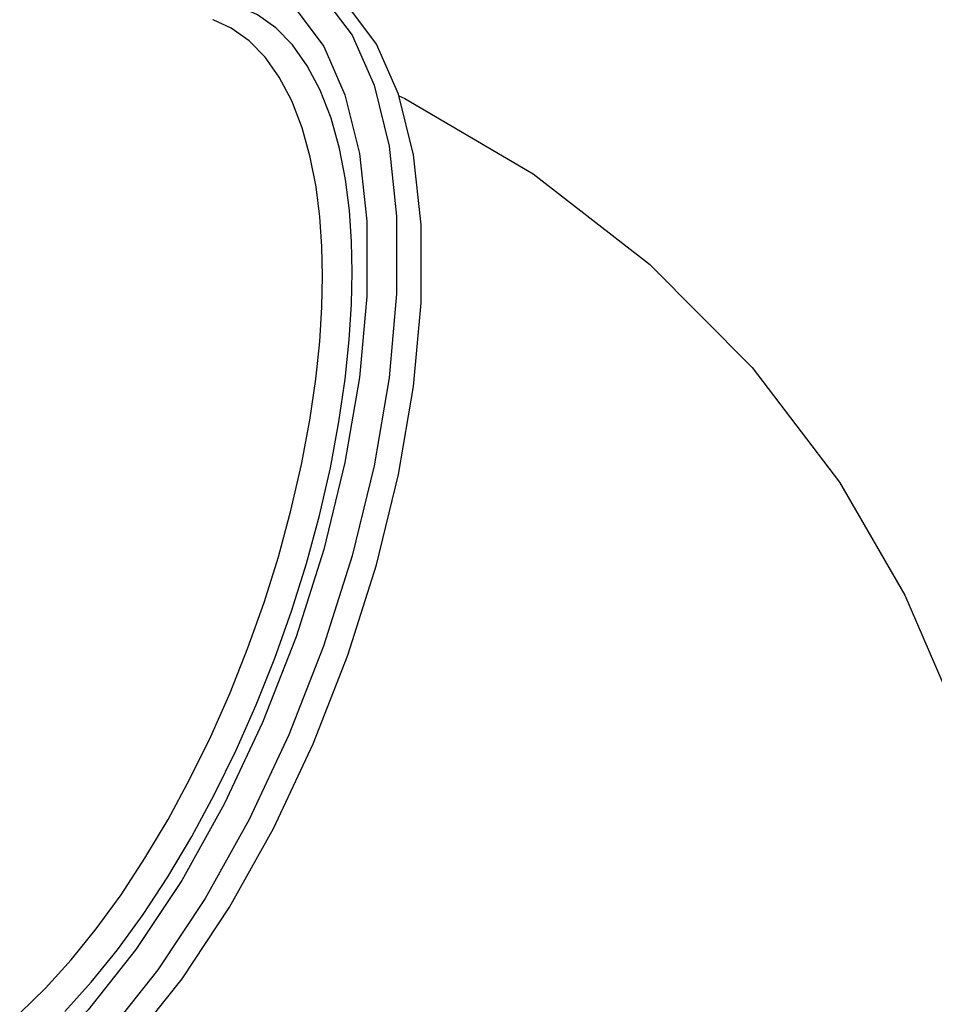
# Model space of a CAD drawing. Units: millimetres. Extents: x -10652 to 14848, y -5850 to 11134.
# Drawn here: x 5578 to 6212, y 766 to 1449 of the extents above; entities that cross this region are included whole.
import ezdxf

# ---------------------------------------------------------------- set-up
doc = ezdxf.new("R2010")
doc.units = ezdxf.units.MM
doc.layers.add('DEFAULT', color=7, linetype='Continuous')

msp = doc.modelspace()

# ---------------------------------------------------------------- linework, layer by layer
at = {"layer": 'DEFAULT'}
msp.add_line((5712.42, 1448.5), (5712.11, 1448.61), dxfattribs=at)
for points in [[(5658.95, 1470.45), (5690.62, 1480.23), (5720.08, 1480.99), (5746.68, 1472.72), (5769.81, 1455.59), (5788.98, 1429.98), (5803.74, 1396.48), (5813.77, 1355.83), (5818.84, 1308.93), (5818.84, 1256.84), (5813.77, 1200.72), (5803.74, 1141.82), (5788.98, 1081.46), (5769.81, 1020.99), (5746.68, 961.75), (5720.08, 905.07), (5690.62, 852.23), (5658.95, 804.39), (5625.79, 762.63), (5591.89, 727.89)], [(5764.81, 1482.06), (5788.76, 1464.32), (5808.6, 1437.82), (5823.88, 1403.14), (5834.26, 1361.06), (5839.51, 1312.51), (5839.51, 1258.59), (5834.26, 1200.5), (5823.88, 1139.53), (5808.6, 1077.04), (5788.76, 1014.44), (5764.81, 953.12), (5737.28, 894.45), (5706.79, 839.75), (5674.01, 790.22), (5639.68, 746.99), (5604.57, 711.01)], [(5621.47, 704.87), (5656.59, 740.84), (5690.92, 784.08), (5723.69, 833.6), (5754.19, 888.31), (5781.72, 946.98), (5805.67, 1008.3), (5825.51, 1070.9), (5840.78, 1133.38), (5851.16, 1194.35), (5856.41, 1252.45), (5856.41, 1306.37), (5851.16, 1354.91), (5840.78, 1396.99), (5825.51, 1431.67), (5805.67, 1458.18), (5781.72, 1475.91), (5772.11, 1480.1)], [(5808.72, 1273.68), (5808.26, 1294.91), (5806.77, 1316.33), (5804.07, 1337.86), (5799.92, 1359.3), (5794.09, 1380.28), (5786.56, 1399.77), (5777.63, 1416.74), (5767.41, 1431.08), (5755.88, 1442.86), (5743.14, 1451.97), (5729.3, 1458.31), (5714.46, 1461.86), (5698.72, 1462.59), (5682.2, 1460.49), (5678.25, 1459.36)], [(5737.27, 1433.88), (5724.99, 1442.65), (5712.42, 1448.5)], [(5788.19, 1270.94), (5787.75, 1291.38), (5786.31, 1312.01), (5783.71, 1332.75), (5779.71, 1353.4), (5774.09, 1373.61), (5766.83, 1392.38), (5758.23, 1408.72), (5748.38, 1422.53), (5737.27, 1433.88)], [(5841.08, 1395.79), (5845.12, 1394.04), (5934.08, 1341.78), (6014.7, 1279.27), (6085.74, 1207.64), (6146.22, 1128.12), (6191.51, 1049.94)], [(5578.38, 760.38), (5596.25, 777.69), (5613.99, 797.21), (5631.47, 818.81), (5648.57, 842.32), (5665.16, 867.58), (5681.13, 894.4), (5696.35, 922.59), (5710.71, 951.94), (5724.12, 982.24), (5736.47, 1013.29), (5747.66, 1044.81), (5757.6, 1076.52), (5766.28, 1108.46), (5773.62, 1140.38), (5779.38, 1171.07), (5783.54, 1199.58), (5786.25, 1225.72), (5787.74, 1249.49), (5788.19, 1270.94)], [(5609.57, 761.45), (5627.97, 781.73), (5646.11, 804.17), (5663.85, 828.59), (5681.06, 854.82), (5697.63, 882.67), (5713.42, 911.95), (5728.32, 942.43), (5742.23, 973.9), (5755.05, 1006.14), (5766.66, 1038.87), (5776.97, 1071.81), (5785.98, 1104.97), (5793.6, 1138.11), (5799.58, 1169.99), (5803.89, 1199.59), (5806.71, 1226.73), (5808.25, 1251.42), (5808.72, 1273.68)], [(6191.48, 1050), (6225.95, 970.22), (6253.37, 877.11), (6268.88, 780.06), (6272.02, 680.56), (6262.63, 580.32), (6240.98, 481.68), (6208.1, 387.15), (6161.51, 291.3), (6120.34, 220.33)]]:
    msp.add_lwpolyline(points, dxfattribs=at)
msp.add_rational_spline([(6227.23, 946.68), (6321.99, 980.92), (6259.01, 1336), (6204.26, 1644.65), (6116.94, 1646.33)], [21735.0116406, 15118.2665847, 21444.4564068, 15785.0590813, 20743.1691309], degree=2, knots=[1203.223025, 1203.223025, 1203.223025, 1804.834538, 1804.834538, 2350.846768, 2350.846768, 2350.846768], dxfattribs=at)

doc.saveas('drawing.dxf')
